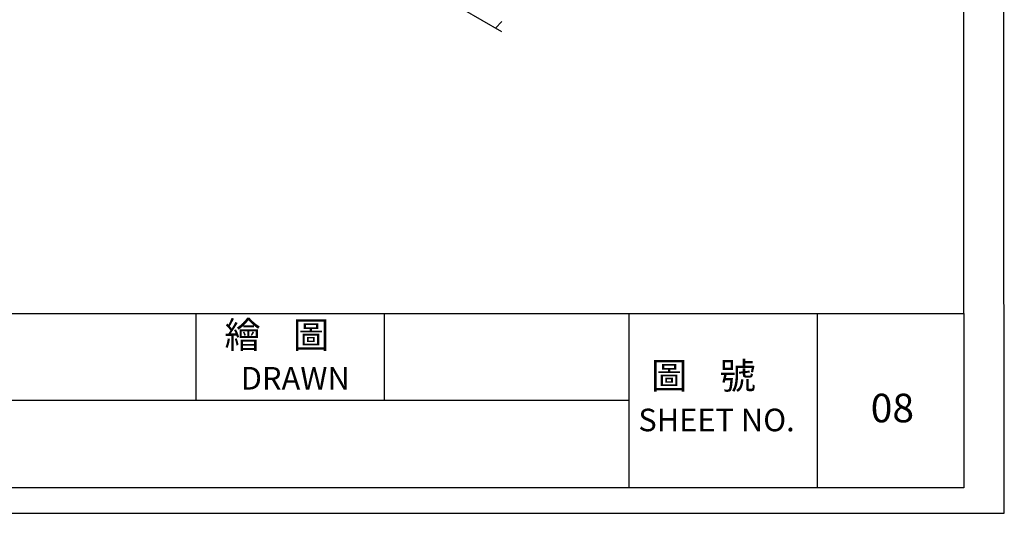
# Model space of a CAD drawing. Units: millimetres. Extents: x 50677 to 174277, y -91813 to 11800.
# Drawn here: x 171349 to 174277, y -90084 to -88616 of the extents above; entities that cross this region are included whole.
import ezdxf

# ---------------------------------------------------------------- set-up
doc = ezdxf.new("R2010")
doc.units = ezdxf.units.MM
doc.layers.add('01', color=1, linetype='Continuous')
doc.layers.add('ALC板', color=1, linetype='Continuous')
doc.styles.get("Standard").update_dxf_attribs({"font": 'arial.ttf'})
doc.styles.add('STYLE1', font='kaiu.ttf')

msp = doc.modelspace()

# ---------------------------------------------------------------- linework, layer by layer
at = {"color": 1, "lineweight": 0}
for p, q in [((174156.077, -89489.166), (174156.077, -81461.219)), ((167565.741, -89489.166), (174156.077, -89489.166))]:
    msp.add_line(p, q, dxfattribs=at)
at = {"color": 6, "lineweight": 0}
msp.add_line((172782.013, -88650.987), (172181.323, -88304.179), dxfattribs=at)
at = {"color": 6, "linetype": 'Continuous', "lineweight": -3}
msp.add_line((172763.861, -88640.507), (172782.954, -88621.414), dxfattribs=at)
msp.add_lwpolyline([(167482.191, -90083.86), (174276.768, -90083.764), (174269.875, -81387.663), (167482.191, -81387.663)], close=True)
at = {"layer": '01'}
for p, q in [((171873.148, -89748.707), (171873.148, -89489.166)), ((172433.77, -89748.707), (172433.77, -89489.166)), ((173160.954, -90008.247), (173160.954, -89489.166)), ((173721.576, -90008.247), (173721.576, -89489.166)), ((174156.077, -89489.166), (174156.077, -90008.247)), ((173160.954, -89748.707), (169713.03, -89748.707)), ((174156.077, -90008.247), (167565.741, -90008.247))]:
    msp.add_line(p, q, dxfattribs=at)
msp.add_lwpolyline([(167565.741, -89489.166), (174156.077, -89489.166), (174156.077, -81461.219), (167565.741, -81461.219)], close=True, dxfattribs=at)
at = {"layer": 'ALC板', "color": 6}
msp.add_line((171664.348, -88005.703), (172782.013, -88650.987), dxfattribs=at)

# ---------------------------------------------------------------- texts
at = {"color": 0, "char_height": 78.6851, "width": 4437.02275, "attachment_point": 1}
for s, insert in [('繪    圖', (171957.914, -89513.858)), ('圖    號', (173226.442, -89635.179))]:
    msp.add_mtext(s, dxfattribs=dict(at, insert=insert))
at = {"char_height": 67.25225, "width": 567.05622, "attachment_point": 1, "style": 'STYLE1'}
for s, insert in [('{\\Fromans|c136;\\C0;DRAWN}', (172006.168, -89648.642)), ('{\\Fromans|c136;\\C0;SHEET NO\\Fsimplex|c136;.}', (173188.483, -89772.626))]:
    msp.add_mtext(s, dxfattribs=dict(at, insert=insert))
at = {"lineweight": -3, "insert": (173879.547, -89728.235), "char_height": 85.0185, "attachment_point": 1}
msp.add_mtext_dynamic_manual_height_columns('08', width=142.83694, gutter_width=425.092, heights=[0], dxfattribs=at)

doc.saveas('drawing.dxf')
